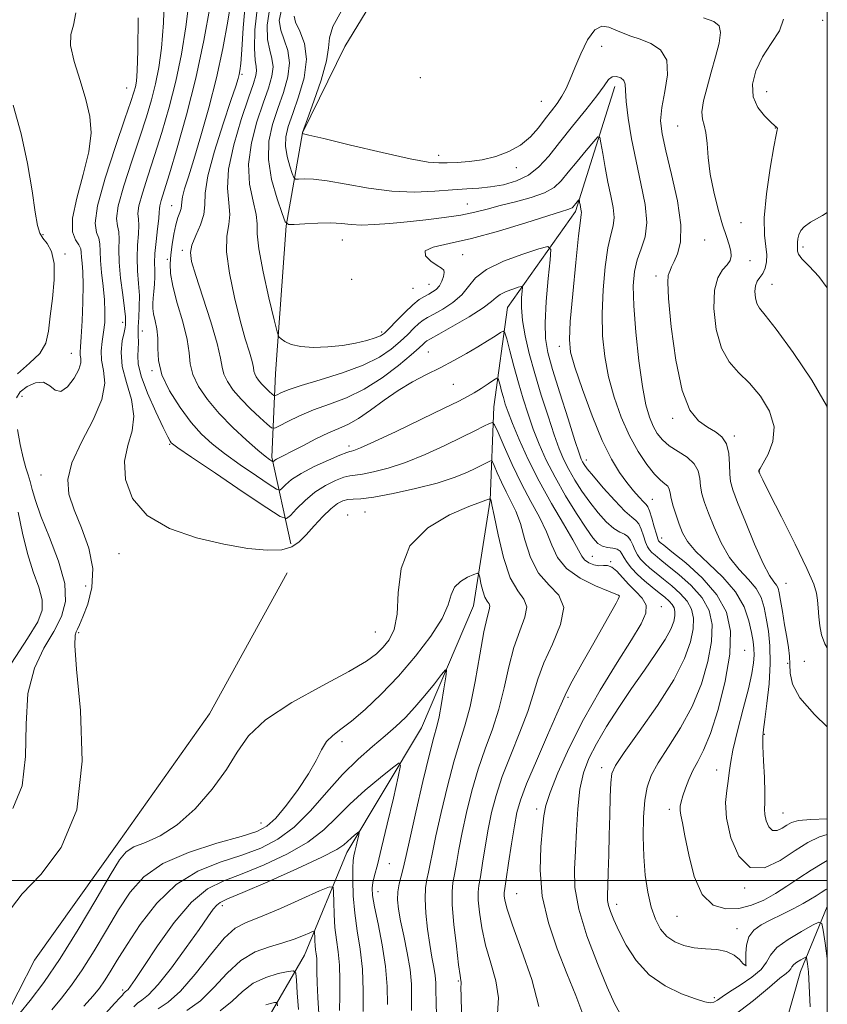
# Model space of a CAD drawing. Extents: x 2127300 to 2130200, y 309800 to 312700.
# Drawn here: x 2129827 to 2130000, y 311973 to 312184 of the extents above; entities that cross this region are included whole.
import ezdxf

# ---------------------------------------------------------------- set-up
doc = ezdxf.new("R2010")
doc.units = 0
doc.header["$MEASUREMENT"] = 0
for name, color, linetype, lineweight in [('BREAKLINE DTM HARD', 7, 'Continuous', 0), ('CONTOUR INDEX', 41, 'Continuous', 13), ('CONTOUR INTERMEDIATE', 44, 'Continuous', 0), ('GRID LINE', 7, 'Continuous', 0), ('SPOT ELEVATION DTM', 2, 'Continuous', 13)]:
    doc.layers.add(name, color=color, linetype=linetype, lineweight=lineweight)

msp = doc.modelspace()

# ---------------------------------------------------------------- linework, layer by layer
at = {"layer": 'BREAKLINE DTM HARD'}
for points in [[(2129914.52, 312289.47, 898.5), (2129924.03, 312266.71, 896.23), (2129923.2, 312239.87, 893.96), (2129909.21, 312199.34, 892.93), (2129896.71, 312178.76, 893.27), (2129887.66, 312160.23, 892.03), (2129884.11, 312140.29, 887.97), (2129881.87, 312108.64, 885.35), (2129881.09, 312090.75, 880.33), (2129885.12, 312072.15, 874.41)], [(2129954.48, 312170.19, 889.48), (2129946.07, 312143.39, 885.63), (2129931.51, 312122.83, 880.95), (2129928.64, 312101.51, 876.75), (2129927.84, 312081.55, 871.93), (2129924.27, 312058.86, 869.11), (2129913.12, 312032.77, 866.91), (2129897.14, 312006.01, 863.4), (2129888.07, 311984.04, 858.93), (2129879.74, 311969.63, 854.73), (2129874.84, 311954.51, 850.94), (2129871.87, 311914.61, 848.67), (2129872.41, 311889.14, 844.27), (2129877.79, 311865.03, 840.41), (2129882.47, 311840.91, 836.7), (2129896.63, 311786.46, 834.36), (2129928.82, 311758.07, 831.19), (2129959.7, 311740.69, 828.16), (2129982.98, 311719.23, 826.3)], [(2129884.39, 312065.96, 873.17), (2129867.71, 312035.77, 873.03), (2129848.29, 312008.34, 872.76), (2129830.26, 311982.98, 873.93), (2129823.3, 311969.25, 872.62), (2129817, 311950.01, 866.7), (2129824.45, 311927.95, 861.89), (2129835.33, 311903.8, 857.41), (2129844.07, 311865.9, 852.39), (2129847.34, 311834.91, 851.97), (2129845.16, 311812.9, 850.19)], [(2130000, 311994.451, 882.757), (2129994.25, 311980.53, 879.19), (2129985.74, 311950.6, 875.07), (2129981.33, 311933.93, 872.93), (2129967.95, 311918.55, 869.65), (2129949, 311900.12, 863.05), (2129936.54, 311882.57, 856.66), (2129926.88, 311866.86, 852.14), (2129908.23, 311848.11, 845.21)]]:
    msp.add_polyline3d(points, dxfattribs=at)
at = {"layer": 'CONTOUR INDEX', "flags": 128}
for points, elevation in [([(2129872.44, 312189.098), (2129871.682, 312184.138), (2129870.615, 312178.322), (2129869.243, 312172.016), (2129867.607, 312165.614), (2129865.904, 312159.617), (2129864.371, 312154.552), (2129863.199, 312150.812), (2129862.401, 312148.24), (2129861.945, 312146.543), (2129861.774, 312145.437), (2129861.733, 312144.667), (2129861.639, 312143.989), (2129861.359, 312143.175), (2129860.943, 312142.072), (2129860.492, 312140.545), (2129860.086, 312138.535), (2129859.745, 312136.281), (2129859.47, 312134.098), (2129859.292, 312132.163), (2129859.359, 312130.103), (2129859.847, 312127.405), (2129860.834, 312123.768), (2129862.001, 312119.713), (2129862.931, 312115.971), (2129863.355, 312113.07), (2129863.604, 312110.731), (2129864.157, 312108.47), (2129865.396, 312105.907), (2129867.316, 312103.069), (2129869.812, 312100.08), (2129872.719, 312097.099), (2129875.624, 312094.396), (2129878.055, 312092.273), (2129879.657, 312090.938), (2129880.559, 312090.236), (2129881.008, 312089.92), (2129881.227, 312089.778), (2129881.326, 312089.746), (2129881.392, 312089.798), (2129881.502, 312089.911), (2129881.712, 312090.078), (2129882.067, 312090.296), (2129882.647, 312090.589), (2129883.646, 312091.082), (2129885.292, 312091.925), (2129887.692, 312093.192), (2129890.484, 312094.639), (2129893.185, 312095.945), (2129895.452, 312096.909), (2129897.495, 312097.801), (2129899.663, 312099.01), (2129902.22, 312100.802), (2129905.091, 312102.935), (2129908.117, 312105.046), (2129911.163, 312106.855), (2129914.18, 312108.427), (2129917.147, 312109.914), (2129920.026, 312111.429), (2129922.732, 312112.938), (2129925.167, 312114.367), (2129927.238, 312115.644), (2129928.873, 312116.693), (2129930.004, 312117.439), (2129930.625, 312117.767), (2129930.977, 312117.411), (2129931.361, 312116.064), (2129932.01, 312113.558), (2129932.881, 312110.266), (2129933.864, 312106.697), (2129934.873, 312103.261), (2129935.924, 312099.975), (2129937.057, 312096.754), (2129938.326, 312093.509), (2129939.836, 312090.116), (2129941.707, 312086.445), (2129943.973, 312082.48), (2129946.325, 312078.65), (2129948.367, 312075.498), (2129949.824, 312073.422), (2129950.886, 312072.252), (2129951.861, 312071.672), (2129952.97, 312071.393), (2129954.093, 312071.229), (2129955.022, 312071.016), (2129955.623, 312070.62), (2129956.04, 312070.01), (2129956.493, 312069.18), (2129957.165, 312068.135), (2129958.112, 312066.921), (2129959.354, 312065.593), (2129960.876, 312064.215), (2129962.5, 312062.88), (2129964.013, 312061.691), (2129965.239, 312060.718), (2129966.163, 312059.91), (2129966.811, 312059.185), (2129967.208, 312058.461), (2129967.38, 312057.661), (2129967.352, 312056.709), (2129967.109, 312055.507), (2129966.483, 312053.885), (2129965.264, 312051.654), (2129963.324, 312048.688), (2129960.848, 312045.129), (2129958.101, 312041.183), (2129955.336, 312037.065), (2129952.762, 312033.031), (2129950.575, 312029.348), (2129948.925, 312026.153), (2129947.768, 312023.068), (2129947.012, 312019.587), (2129946.558, 312015.377), (2129946.286, 312010.796), (2129946.066, 312006.373), (2129945.858, 312002.436), (2129945.967, 311998.503), (2129946.786, 311993.889), (2129948.539, 311988.206), (2129950.78, 311982.257), (2129952.894, 311977.141), (2129954.425, 311973.682), (2129955.553, 311971.607)], 880), ([(2129839.141, 312185.961), (2129838.638, 312183.295), (2129838.069, 312181.28), (2129837.978, 312178.926), (2129838.734, 312175.522), (2129840.004, 312171.453), (2129841.284, 312167.382), (2129842.13, 312163.764), (2129842.365, 312160.225), (2129841.874, 312156.185), (2129840.674, 312151.312), (2129839.293, 312146.265), (2129838.389, 312141.95), (2129838.421, 312139.042), (2129839.059, 312137.291), (2129839.776, 312136.213), (2129840.163, 312135.379), (2129840.287, 312134.568), (2129840.334, 312133.614), (2129840.444, 312132.329), (2129840.577, 312130.449), (2129840.649, 312127.687), (2129840.599, 312123.956), (2129840.458, 312119.947), (2129840.281, 312116.548), (2129840.121, 312114.414), (2129840.028, 312113.262), (2129840.046, 312112.575), (2129840.168, 312111.889), (2129840.163, 312110.949), (2129839.746, 312109.548), (2129838.732, 312107.642), (2129837.351, 312105.811), (2129835.934, 312104.796), (2129834.718, 312105.068), (2129833.549, 312106.023), (2129832.179, 312106.788), (2129830.464, 312106.696), (2129828.683, 312105.89), (2129827.221, 312104.72), (2129826.375, 312103.426)], 870), ([(2129885.829, 312185.269), (2129886.163, 312183.941), (2129887.092, 312182.031), (2129888.061, 312179.366), (2129888.485, 312175.99), (2129887.962, 312172.033), (2129886.815, 312167.968), (2129885.55, 312164.353), (2129884.593, 312161.584), (2129884.055, 312159.397), (2129883.971, 312157.365), (2129884.323, 312155.194), (2129884.901, 312153.12), (2129885.445, 312151.512), (2129885.787, 312150.634), (2129886.131, 312150.327), (2129886.769, 312150.33), (2129887.981, 312150.394), (2129889.977, 312150.331), (2129892.951, 312149.968), (2129896.989, 312149.219), (2129901.738, 312148.347), (2129906.739, 312147.706), (2129911.572, 312147.547), (2129915.983, 312147.728), (2129919.763, 312148.007), (2129922.799, 312148.202), (2129925.382, 312148.372), (2129927.904, 312148.637), (2129930.645, 312149.115), (2129933.445, 312149.918), (2129936.036, 312151.155), (2129938.253, 312152.925), (2129940.349, 312155.262), (2129942.684, 312158.19), (2129945.467, 312161.637), (2129948.313, 312165.153), (2129950.686, 312168.195), (2129952.213, 312170.34), (2129953.154, 312171.636), (2129953.93, 312172.251), (2129954.85, 312172.343), (2129955.775, 312172.042), (2129956.456, 312171.466), (2129956.731, 312170.651), (2129956.795, 312169.279), (2129956.933, 312166.95), (2129957.369, 312163.407), (2129958.096, 312158.98), (2129959.044, 312154.148), (2129960.101, 312149.351), (2129960.979, 312144.887), (2129961.342, 312141.02), (2129960.981, 312137.917), (2129960.168, 312135.353), (2129959.302, 312133.011), (2129958.712, 312130.536), (2129958.468, 312127.437), (2129958.57, 312123.189), (2129959.002, 312117.548), (2129959.658, 312111.397), (2129960.412, 312105.9), (2129961.166, 312101.94), (2129961.925, 312099.276), (2129962.723, 312097.386), (2129963.61, 312095.825), (2129964.713, 312094.448), (2129966.177, 312093.186), (2129968.049, 312091.969), (2129969.978, 312090.716), (2129971.517, 312089.344), (2129972.348, 312087.801), (2129972.68, 312086.154), (2129972.852, 312084.502), (2129973.158, 312082.877), (2129973.704, 312081.045), (2129974.552, 312078.71), (2129975.747, 312075.705), (2129977.269, 312072.39), (2129979.085, 312069.258), (2129981.115, 312066.68), (2129983.101, 312064.541), (2129984.742, 312062.605), (2129985.823, 312060.655), (2129986.483, 312058.559), (2129986.948, 312056.207), (2129987.384, 312053.486), (2129987.712, 312050.292), (2129987.792, 312046.517), (2129987.54, 312042.2), (2129987.091, 312037.95), (2129986.638, 312034.522), (2129986.335, 312032.376), (2129986.202, 312030.803), (2129986.218, 312028.804), (2129986.354, 312025.696), (2129986.523, 312022.075), (2129986.626, 312018.854), (2129986.605, 312016.703), (2129986.559, 312015.318), (2129986.628, 312014.15), (2129986.928, 312012.808), (2129987.475, 312011.54), (2129988.257, 312010.755), (2129989.245, 312010.73), (2129990.323, 312011.236), (2129991.357, 312011.913), (2129992.345, 312012.469), (2129993.827, 312012.861), (2129996.477, 312013.115), (2130000, 312013.206)], 890), ([(2129826.625, 312096.675), (2129827.193, 312093.454), (2129827.812, 312090.572), (2129828.393, 312088.475), (2129828.91, 312086.92), (2129829.36, 312085.492), (2129829.787, 312083.787), (2129830.442, 312081.433), (2129831.625, 312078.069), (2129833.468, 312073.53), (2129835.418, 312068.456), (2129836.753, 312063.681), (2129836.92, 312059.816), (2129836.032, 312056.562), (2129834.369, 312053.395), (2129832.262, 312049.823), (2129830.234, 312045.493), (2129828.859, 312040.087), (2129828.458, 312033.512), (2129828.355, 312026.573), (2129827.623, 312020.299), (2129825.637, 312015.442)], 870), ([(2129833.976, 311972.339), (2129836.068, 311974.801), (2129838.201, 311977.568), (2129840.501, 311980.913), (2129843.044, 311984.983), (2129845.697, 311989.42), (2129848.276, 311993.74), (2129850.744, 311997.549), (2129853.653, 312000.825), (2129857.706, 312003.638), (2129863.262, 312006.038), (2129869.313, 312008.001), (2129874.511, 312009.485), (2129877.894, 312010.549), (2129880.036, 312011.666), (2129881.902, 312013.407), (2129884.211, 312016.152), (2129886.721, 312019.5), (2129888.948, 312022.854), (2129890.545, 312025.721), (2129891.715, 312028.025), (2129892.798, 312029.794), (2129894.101, 312031.129), (2129895.815, 312032.424), (2129898.097, 312034.147), (2129901.042, 312036.663), (2129904.48, 312039.93), (2129908.179, 312043.807), (2129911.869, 312048.094), (2129915.138, 312052.369), (2129917.536, 312056.156), (2129918.806, 312059.09), (2129919.451, 312061.261), (2129920.166, 312062.874), (2129921.446, 312064.104), (2129922.999, 312065), (2129924.334, 312065.585), (2129925.089, 312065.854), (2129925.416, 312065.699), (2129925.596, 312064.99), (2129925.857, 312063.686), (2129926.227, 312062.128), (2129926.682, 312060.747), (2129927.176, 312059.858), (2129927.59, 312059.301), (2129927.78, 312058.797), (2129927.641, 312058.013), (2129927.194, 312056.383), (2129926.495, 312053.288), (2129925.603, 312048.413), (2129924.584, 312042.676), (2129923.507, 312037.303), (2129922.42, 312033.143), (2129921.281, 312029.545), (2129920.031, 312025.481), (2129918.652, 312020.273), (2129917.305, 312014.632), (2129916.193, 312009.616), (2129915.458, 312006.023), (2129914.998, 312003.602), (2129914.649, 312001.84), (2129914.293, 312000.252), (2129914.002, 311998.464), (2129913.895, 311996.132), (2129914.056, 311993.054), (2129914.418, 311989.612), (2129914.878, 311986.329), (2129915.342, 311983.62), (2129915.747, 311981.451), (2129916.036, 311979.676), (2129916.175, 311978.107), (2129916.22, 311976.376), (2129916.251, 311974.07), (2129916.338, 311970.893)], 870), ([(2129862.885, 311972.163), (2129865.768, 311974.225), (2129868.628, 311977.067), (2129871.496, 311980.194), (2129874.449, 311982.916), (2129877.52, 311984.722), (2129880.567, 311985.83), (2129883.405, 311986.637), (2129885.864, 311987.453), (2129887.829, 311988.23), (2129889.2, 311988.831), (2129889.933, 311989.139), (2129890.203, 311989.115), (2129890.242, 311988.736), (2129890.247, 311988.012), (2129890.273, 311987.077), (2129890.339, 311986.093), (2129890.454, 311985.181), (2129890.584, 311984.284), (2129890.682, 311983.299), (2129890.72, 311982.101), (2129890.738, 311980.456), (2129890.794, 311978.109), (2129890.931, 311974.947), (2129891.142, 311971.439)], 860), ([(2129979.975, 311971.126), (2129984.223, 311974.305), (2129987.617, 311977.204), (2129989.866, 311979.076), (2129991.164, 311980.094), (2129991.828, 311980.656), (2129992.162, 311981.104), (2129992.409, 311981.539), (2129992.802, 311982.002), (2129993.491, 311982.515), (2129994.307, 311983.008), (2129995.003, 311983.392), (2129995.395, 311983.58), (2129995.564, 311983.498), (2129995.653, 311983.076), (2129995.779, 311982.184), (2129995.95, 311980.452), (2129996.146, 311977.452), (2129996.355, 311972.965)], 880)]:
    msp.add_lwpolyline(points, dxfattribs=dict(at, elevation=elevation))
at = {"layer": 'CONTOUR INTERMEDIATE', "flags": 128}
for points, elevation in [([(2129858.095, 312190.654), (2129857.862, 312183.795), (2129857.461, 312178.394), (2129856.889, 312174.23), (2129856.17, 312170.723), (2129855.307, 312167.333), (2129854.219, 312163.65), (2129852.808, 312159.299), (2129851.068, 312154.131), (2129849.373, 312148.903), (2129848.191, 312144.594), (2129847.841, 312141.893), (2129848.034, 312140.31), (2129848.329, 312139.059), (2129848.399, 312137.47), (2129848.35, 312135.324), (2129848.401, 312132.512), (2129848.702, 312129.062), (2129849.138, 312125.533), (2129849.525, 312122.617), (2129849.724, 312120.821), (2129849.776, 312119.912), (2129849.768, 312119.469), (2129849.755, 312119.098), (2129849.68, 312118.507), (2129849.454, 312117.427), (2129849.065, 312115.651), (2129848.802, 312113.208), (2129849.03, 312110.187), (2129849.938, 312106.717), (2129851.011, 312103.07), (2129851.562, 312099.557), (2129851.137, 312096.374), (2129850.226, 312093.265), (2129849.552, 312089.856), (2129849.773, 312085.93), (2129851.275, 312081.878), (2129854.374, 312078.244), (2129859.182, 312075.453), (2129864.973, 312073.457), (2129870.82, 312072.084), (2129875.932, 312071.2), (2129880.097, 312070.793), (2129883.242, 312070.887), (2129885.389, 312071.494), (2129886.941, 312072.587), (2129888.39, 312074.13), (2129890.108, 312076.034), (2129891.964, 312077.998), (2129893.7, 312079.671), (2129895.125, 312080.783), (2129896.3, 312081.398), (2129897.348, 312081.663), (2129898.465, 312081.739), (2129900.126, 312081.838), (2129902.878, 312082.184), (2129907.02, 312082.937), (2129911.866, 312083.997), (2129916.48, 312085.197), (2129920.119, 312086.387), (2129922.808, 312087.479), (2129924.762, 312088.402), (2129926.175, 312089.101), (2129927.143, 312089.589), (2129927.743, 312089.896), (2129928.072, 312090.011), (2129928.317, 312089.76), (2129928.688, 312088.929), (2129929.344, 312087.395), (2129930.228, 312085.41), (2129931.234, 312083.319), (2129932.269, 312081.342), (2129933.295, 312079.2), (2129934.289, 312076.491), (2129935.275, 312072.994), (2129936.479, 312069.218), (2129938.173, 312065.852), (2129940.431, 312063.342), (2129942.533, 312061.156), (2129943.558, 312058.515), (2129942.894, 312054.886), (2129941.169, 312050.702), (2129939.315, 312046.64), (2129938.03, 312043.164), (2129937.054, 312039.894), (2129935.891, 312036.24), (2129934.197, 312031.805), (2129932.235, 312026.972), (2129930.424, 312022.319), (2129929.082, 312018.269), (2129928.133, 312014.623), (2129927.404, 312011.03), (2129926.755, 312007.277), (2129926.184, 312003.717), (2129925.723, 312000.846), (2129925.402, 311998.952), (2129925.244, 311997.509), (2129925.27, 311995.781), (2129925.507, 311993.207), (2129926.009, 311989.914), (2129926.837, 311986.198), (2129927.965, 311982.333), (2129929.033, 311978.499), (2129929.595, 311974.851), (2129929.357, 311971.531)], 874), ([(2129863.355, 312188.614), (2129862.679, 312182.924), (2129861.709, 312177.126), (2129860.486, 312171.343), (2129859.062, 312165.702), (2129857.528, 312160.335), (2129855.987, 312155.375), (2129854.55, 312150.97), (2129853.376, 312147.313), (2129852.633, 312144.612), (2129852.415, 312142.932), (2129852.504, 312141.771), (2129852.606, 312140.482), (2129852.508, 312138.571), (2129852.315, 312136.14), (2129852.212, 312133.44), (2129852.325, 312130.692), (2129852.546, 312127.987), (2129852.709, 312125.385), (2129852.693, 312122.94), (2129852.573, 312120.688), (2129852.468, 312118.662), (2129852.464, 312116.879), (2129852.497, 312115.299), (2129852.47, 312113.871), (2129852.359, 312112.471), (2129852.444, 312110.704), (2129853.082, 312108.102), (2129854.48, 312104.44), (2129856.242, 312100.445), (2129857.822, 312097.086), (2129858.804, 312095.083), (2129859.29, 312094.172), (2129859.513, 312093.841), (2129859.816, 312093.561), (2129860.978, 312092.735), (2129863.888, 312090.753), (2129868.991, 312087.301), (2129874.959, 312083.271), (2129880.02, 312079.856), (2129882.885, 312077.99), (2129884.188, 312077.576), (2129885.048, 312078.26), (2129886.366, 312079.683), (2129888.181, 312081.471), (2129890.315, 312083.245), (2129892.579, 312084.692), (2129894.728, 312085.751), (2129896.506, 312086.425), (2129897.784, 312086.752), (2129898.942, 312086.911), (2129900.492, 312087.117), (2129902.837, 312087.562), (2129905.952, 312088.362), (2129909.706, 312089.608), (2129913.905, 312091.323), (2129918.102, 312093.24), (2129921.789, 312095.022), (2129924.566, 312096.396), (2129926.47, 312097.355), (2129927.649, 312097.959), (2129928.296, 312098.185), (2129928.778, 312097.693), (2129929.508, 312096.058), (2129930.796, 312093.043), (2129932.535, 312089.14), (2129934.514, 312085.029), (2129936.526, 312081.258), (2129938.385, 312077.865), (2129939.909, 312074.761), (2129941.046, 312071.876), (2129942.266, 312069.228), (2129944.168, 312066.853), (2129947.099, 312064.798), (2129950.403, 312063.146), (2129953.167, 312061.992), (2129954.716, 312061.378), (2129955.299, 312061.152), (2129955.402, 312061.112), (2129955.427, 312061.09), (2129955.457, 312061.058), (2129955.49, 312061.021), (2129955.515, 312060.964), (2129955.465, 312060.779), (2129955.259, 312060.338), (2129954.793, 312059.469), (2129953.879, 312057.832), (2129952.304, 312055.042), (2129950.001, 312050.968), (2129947.477, 312046.483), (2129945.382, 312042.711), (2129944.141, 312040.36), (2129943.276, 312038.481), (2129942.083, 312035.709), (2129940.085, 312031.136), (2129937.712, 312025.686), (2129935.62, 312020.738), (2129934.296, 312017.267), (2129933.547, 312014.619), (2129933.01, 312011.737), (2129932.404, 312007.903), (2129931.777, 312003.774), (2129931.26, 312000.348), (2129930.951, 311998.344), (2129930.825, 311997.366), (2129930.822, 311996.736), (2129930.946, 311995.788), (2129931.439, 311993.89), (2129932.604, 311990.421), (2129934.562, 311985.08), (2129936.706, 311978.844), (2129938.245, 311973.012)], 876), ([(2129867.897, 312187.454), (2129866.529, 312180.022), (2129864.803, 312171.963), (2129862.818, 312164.071), (2129860.838, 312157.02), (2129859.165, 312151.452), (2129858.032, 312147.808), (2129857.379, 312145.723), (2129857.076, 312144.63), (2129856.989, 312143.972), (2129856.974, 312143.232), (2129856.883, 312141.905), (2129856.618, 312139.672), (2129856.281, 312136.955), (2129856.024, 312134.368), (2129855.954, 312132.366), (2129855.995, 312130.795), (2129856.029, 312129.346), (2129855.964, 312127.791), (2129855.828, 312126.22), (2129855.678, 312124.805), (2129855.57, 312123.649), (2129855.567, 312122.599), (2129855.728, 312121.436), (2129856.074, 312119.984), (2129856.456, 312118.238), (2129856.685, 312116.236), (2129856.68, 312113.993), (2129856.806, 312111.42), (2129857.535, 312108.406), (2129859.183, 312104.934), (2129861.437, 312101.373), (2129863.825, 312098.187), (2129866.019, 312095.693), (2129868.27, 312093.611), (2129870.971, 312091.513), (2129874.324, 312089.12), (2129877.759, 312086.754), (2129880.514, 312084.888), (2129882.056, 312083.884), (2129882.757, 312083.661), (2129883.22, 312084.029), (2129883.976, 312084.815), (2129885.283, 312085.92), (2129887.33, 312087.261), (2129890.151, 312088.732), (2129893.172, 312090.12), (2129895.665, 312091.186), (2129897.103, 312091.765), (2129897.759, 312091.985), (2129898.107, 312092.05), (2129898.653, 312092.188), (2129900.038, 312092.727), (2129902.932, 312094.019), (2129907.66, 312096.243), (2129913.152, 312098.876), (2129917.992, 312101.218), (2129921.13, 312102.757), (2129922.992, 312103.721), (2129924.369, 312104.523), (2129925.872, 312105.471), (2129927.373, 312106.45), (2129928.563, 312107.237), (2129929.225, 312107.644), (2129929.517, 312107.611), (2129929.687, 312107.108), (2129929.936, 312106.144), (2129930.271, 312104.878), (2129930.649, 312103.505), (2129931.064, 312102.12), (2129931.656, 312100.413), (2129932.601, 312097.971), (2129934.037, 312094.51), (2129935.95, 312090.259), (2129938.287, 312085.573), (2129940.929, 312080.828), (2129943.494, 312076.487), (2129945.53, 312073.031), (2129946.739, 312070.79), (2129947.423, 312069.491), (2129948.036, 312068.71), (2129948.925, 312068.105), (2129950.009, 312067.664), (2129951.105, 312067.459), (2129952.072, 312067.495), (2129952.965, 312067.513), (2129953.886, 312067.187), (2129954.924, 312066.284), (2129956.119, 312064.959), (2129957.499, 312063.459), (2129959.024, 312061.98), (2129960.385, 312060.516), (2129961.204, 312059.006), (2129961.156, 312057.317), (2129960.127, 312055.014), (2129958.056, 312051.587), (2129954.986, 312046.715), (2129951.377, 312040.828), (2129947.794, 312034.546), (2129944.719, 312028.465), (2129942.313, 312023.087), (2129940.653, 312018.891), (2129939.748, 312016.098), (2129939.327, 312013.896), (2129939.047, 312011.217), (2129938.691, 312007.253), (2129938.534, 312002.235), (2129938.976, 311996.656), (2129940.282, 311990.958), (2129942.177, 311985.385), (2129944.252, 311980.131), (2129946.142, 311975.393), (2129947.654, 311971.383)], 878), ([(2129875.458, 312188.39), (2129874.94, 312182.728), (2129874.629, 312177.994), (2129874.418, 312175.062), (2129874.253, 312173.539), (2129874.094, 312172.713), (2129873.866, 312171.868), (2129873.357, 312170.264), (2129872.319, 312167.157), (2129870.646, 312162.159), (2129868.802, 312156.313), (2129867.392, 312151.02), (2129866.826, 312147.321), (2129866.726, 312144.812), (2129866.519, 312142.729), (2129865.796, 312140.488), (2129864.807, 312138.211), (2129863.967, 312136.199), (2129863.629, 312134.564), (2129863.897, 312132.657), (2129864.811, 312129.64), (2129866.322, 312125.03), (2129868.015, 312119.75), (2129869.388, 312115.079), (2129870.092, 312111.962), (2129870.409, 312110.018), (2129870.778, 312108.534), (2129871.561, 312106.924), (2129872.805, 312105.109), (2129874.483, 312103.136), (2129876.501, 312101.093), (2129878.512, 312099.221), (2129880.104, 312097.801), (2129881.031, 312097.055), (2129881.705, 312096.961), (2129882.707, 312097.439), (2129884.485, 312098.385), (2129886.982, 312099.607), (2129890.01, 312100.888), (2129893.398, 312102.099), (2129897.042, 312103.463), (2129900.849, 312105.291), (2129904.677, 312107.747), (2129908.164, 312110.403), (2129910.896, 312112.689), (2129912.586, 312114.169), (2129913.466, 312114.976), (2129913.898, 312115.377), (2129914.268, 312115.655), (2129915.074, 312116.124), (2129916.837, 312117.11), (2129919.829, 312118.803), (2129923.314, 312120.84), (2129926.305, 312122.72), (2129928.095, 312124.062), (2129929.085, 312124.962), (2129929.959, 312125.629), (2129931.216, 312126.233), (2129932.64, 312126.759), (2129933.833, 312127.145), (2129934.493, 312127.314), (2129934.708, 312127.108), (2129934.664, 312126.349), (2129934.541, 312124.899), (2129934.503, 312122.779), (2129934.71, 312120.046), (2129935.285, 312116.756), (2129936.201, 312112.952), (2129937.391, 312108.674), (2129938.775, 312104.042), (2129940.204, 312099.492), (2129941.514, 312095.538), (2129942.597, 312092.535), (2129943.581, 312090.197), (2129944.649, 312088.078), (2129945.947, 312085.823), (2129947.464, 312083.45), (2129949.147, 312081.068), (2129950.932, 312078.802), (2129952.687, 312076.85), (2129954.268, 312075.424), (2129955.56, 312074.638), (2129956.568, 312074.207), (2129957.328, 312073.746), (2129957.889, 312072.965), (2129958.344, 312071.944), (2129958.798, 312070.859), (2129959.345, 312069.846), (2129960.035, 312068.893), (2129960.908, 312067.95), (2129962, 312066.964), (2129963.33, 312065.876), (2129964.917, 312064.623), (2129966.724, 312063.167), (2129968.514, 312061.561), (2129969.998, 312059.881), (2129970.944, 312058.159), (2129971.353, 312056.256), (2129971.285, 312053.989), (2129970.737, 312051.17), (2129969.452, 312047.592), (2129967.11, 312043.043), (2129963.613, 312037.533), (2129959.743, 312031.956), (2129956.506, 312027.428), (2129954.647, 312024.682), (2129953.882, 312022.923), (2129953.665, 312020.974), (2129953.543, 312017.936), (2129953.426, 312014.024), (2129953.315, 312009.735), (2129953.21, 312005.537), (2129953.113, 312001.802), (2129953.023, 311998.875), (2129952.952, 311996.965), (2129952.967, 311995.725), (2129953.142, 311994.674), (2129953.554, 311993.381), (2129954.277, 311991.629), (2129955.382, 311989.252), (2129956.948, 311986.2), (2129959.07, 311982.883), (2129961.852, 311979.823), (2129965.27, 311977.443), (2129968.798, 311975.748), (2129971.786, 311974.643), (2129973.759, 311974.033), (2129974.937, 311973.836), (2129975.715, 311973.968), (2129976.47, 311974.372), (2129977.503, 311975.082), (2129979.093, 311976.157), (2129981.367, 311977.61), (2129983.834, 311979.282), (2129985.849, 311980.967), (2129987.006, 311982.521), (2129987.865, 311984.029), (2129989.227, 311985.638), (2129991.616, 311987.416), (2129994.448, 311989.127), (2129996.862, 311990.459), (2129998.224, 311991.11), (2129998.808, 311990.826), (2129999.116, 311989.362), (2129999.543, 311986.591), (2130000, 311983.282)], 882), ([(2129878.013, 312187.306), (2129877.467, 312182.311), (2129877.358, 312178.311), (2129877.491, 312175.818), (2129877.694, 312174.436), (2129877.8, 312173.541), (2129877.651, 312172.516), (2129877.117, 312170.777), (2129876.076, 312167.743), (2129874.522, 312163.112), (2129872.909, 312157.668), (2129871.808, 312152.473), (2129871.599, 312148.357), (2129871.894, 312145.224), (2129872.117, 312142.751), (2129871.868, 312140.566), (2129871.46, 312138.105), (2129871.38, 312134.758), (2129871.982, 312130.162), (2129873.067, 312124.959), (2129874.302, 312120.036), (2129875.399, 312116.114), (2129876.261, 312113.226), (2129876.84, 312111.235), (2129877.124, 312109.979), (2129877.251, 312109.195), (2129877.4, 312108.597), (2129877.716, 312107.948), (2129878.217, 312107.217), (2129878.893, 312106.422), (2129879.706, 312105.599), (2129880.517, 312104.844), (2129881.158, 312104.272), (2129881.532, 312103.971), (2129881.804, 312103.933), (2129882.207, 312104.126), (2129883.004, 312104.529), (2129884.574, 312105.172), (2129887.325, 312106.097), (2129891.439, 312107.325), (2129896.2, 312108.795), (2129900.665, 312110.424), (2129904.103, 312112.133), (2129906.625, 312113.851), (2129908.553, 312115.513), (2129910.159, 312117.048), (2129911.499, 312118.37), (2129912.579, 312119.392), (2129913.457, 312120.084), (2129914.404, 312120.66), (2129915.745, 312121.391), (2129917.671, 312122.486), (2129919.837, 312123.905), (2129921.763, 312125.544), (2129923.181, 312127.309), (2129924.666, 312129.134), (2129927.004, 312130.962), (2129930.657, 312132.716), (2129934.793, 312134.241), (2129938.257, 312135.365), (2129940.174, 312135.855), (2129940.801, 312135.255), (2129940.672, 312133.05), (2129940.269, 312129.018), (2129939.839, 312124.099), (2129939.575, 312119.526), (2129939.649, 312116.139), (2129940.163, 312113.194), (2129941.201, 312109.554), (2129942.76, 312104.498), (2129944.494, 312098.968), (2129945.97, 312094.321), (2129946.869, 312091.562), (2129947.326, 312090.279), (2129947.591, 312089.711), (2129947.922, 312089.167), (2129948.603, 312088.25), (2129949.927, 312086.637), (2129952.039, 312084.182), (2129954.488, 312081.449), (2129956.675, 312079.177), (2129958.149, 312077.883), (2129959.042, 312077.185), (2129959.634, 312076.476), (2129960.156, 312075.309), (2129960.648, 312073.878), (2129961.103, 312072.538), (2129961.525, 312071.557), (2129961.958, 312070.866), (2129962.461, 312070.307), (2129963.123, 312069.713), (2129964.16, 312068.871), (2129965.82, 312067.555), (2129968.21, 312065.616), (2129970.866, 312063.212), (2129973.185, 312060.577), (2129974.679, 312057.857), (2129975.326, 312054.851), (2129975.219, 312051.27), (2129974.443, 312046.939), (2129973.041, 312042.143), (2129971.045, 312037.282), (2129968.562, 312032.716), (2129965.985, 312028.648), (2129963.78, 312025.241), (2129962.299, 312022.532), (2129961.43, 312020.055), (2129960.949, 312017.219), (2129960.67, 312013.601), (2129960.577, 312009.448), (2129960.695, 312005.175), (2129961.04, 312001.145), (2129961.592, 311997.503), (2129962.324, 311994.338), (2129963.221, 311991.721), (2129964.321, 311989.629), (2129965.676, 311988.021), (2129967.325, 311986.85), (2129969.264, 311986.066), (2129971.479, 311985.614), (2129973.911, 311985.41), (2129976.326, 311985.231), (2129978.446, 311984.826), (2129980.056, 311984.036), (2129981.181, 311983.079), (2129981.913, 311982.271), (2129982.337, 311981.887), (2129982.532, 311982.06), (2129982.573, 311982.882), (2129982.56, 311984.364), (2129982.695, 311986.187), (2129983.205, 311987.95), (2129984.264, 311989.351), (2129985.851, 311990.493), (2129987.891, 311991.579), (2129990.267, 311992.759), (2129992.689, 311993.965), (2129994.82, 311995.076), (2129996.419, 311996.001), (2129997.625, 311996.771), (2129998.669, 311997.448), (2129999.72, 311998.072), (2130000, 311998.227)], 884), ([(2129880.615, 312187.122), (2129880.065, 312183.293), (2129880.163, 312180.259), (2129880.611, 312177.978), (2129881.107, 312176.144), (2129881.344, 312174.387), (2129881.083, 312172.364), (2129880.349, 312169.842), (2129879.234, 312166.613), (2129877.887, 312162.58), (2129876.688, 312158.064), (2129876.077, 312153.494), (2129876.327, 312149.264), (2129877.056, 312145.62), (2129877.715, 312142.773), (2129877.923, 312140.721), (2129877.967, 312138.617), (2129878.301, 312135.399), (2129879.23, 312130.441), (2129880.461, 312124.855), (2129881.552, 312120.187), (2129882.19, 312117.571), (2129882.575, 312116.501), (2129883.039, 312116.06), (2129883.875, 312115.518), (2129885.239, 312114.901), (2129887.249, 312114.421), (2129889.943, 312114.244), (2129893.038, 312114.355), (2129896.173, 312114.694), (2129899.023, 312115.192), (2129901.409, 312115.755), (2129903.192, 312116.282), (2129904.332, 312116.734), (2129905.185, 312117.326), (2129906.211, 312118.338), (2129907.732, 312119.926), (2129909.532, 312121.764), (2129911.26, 312123.406), (2129912.645, 312124.514), (2129913.734, 312125.196), (2129914.654, 312125.671), (2129915.504, 312126.135), (2129916.279, 312126.699), (2129916.945, 312127.454), (2129917.472, 312128.437), (2129917.827, 312129.466), (2129917.979, 312130.309), (2129917.881, 312130.821), (2129917.424, 312131.21), (2129916.482, 312131.777), (2129915.092, 312132.724), (2129913.947, 312133.867), (2129913.904, 312134.929), (2129915.628, 312135.733), (2129919.03, 312136.51), (2129923.831, 312137.596), (2129929.616, 312139.191), (2129935.429, 312140.973), (2129940.18, 312142.484), (2129943.068, 312143.387), (2129944.467, 312143.812), (2129945.041, 312144.009), (2129945.357, 312144.188), (2129945.593, 312144.411), (2129945.832, 312144.701), (2129946.127, 312145.064), (2129946.435, 312145.435), (2129946.683, 312145.732), (2129946.822, 312145.886), (2129946.884, 312145.874), (2129946.923, 312145.687), (2129946.982, 312145.328), (2129947.063, 312144.862), (2129947.157, 312144.369), (2129947.255, 312143.915), (2129947.332, 312143.519), (2129947.363, 312143.189), (2129947.316, 312142.766), (2129947.135, 312141.422), (2129946.757, 312138.166), (2129946.162, 312132.479), (2129945.503, 312125.743), (2129944.977, 312119.816), (2129944.771, 312115.982), (2129945.048, 312113.243), (2129945.962, 312110.031), (2129947.582, 312105.236), (2129949.645, 312099.596), (2129951.804, 312094.311), (2129953.775, 312090.31), (2129955.531, 312087.445), (2129957.108, 312085.299), (2129958.524, 312083.536), (2129959.722, 312082.137), (2129960.624, 312081.168), (2129961.195, 312080.606), (2129961.574, 312080.098), (2129961.94, 312079.206), (2129962.423, 312077.653), (2129962.952, 312075.812), (2129963.409, 312074.217), (2129963.704, 312073.269), (2129963.882, 312072.838), (2129964.015, 312072.664), (2129964.247, 312072.463), (2129964.99, 312071.867), (2129966.724, 312070.487), (2129969.695, 312068.066), (2129973.218, 312064.863), (2129976.373, 312061.273), (2129978.415, 312057.555), (2129979.298, 312053.446), (2129979.153, 312048.551), (2129978.149, 312042.708), (2129976.629, 312036.694), (2129974.98, 312031.521), (2129973.518, 312027.92), (2129972.281, 312025.5), (2129971.237, 312023.592), (2129970.361, 312021.672), (2129969.647, 312019.795), (2129969.098, 312018.165), (2129968.717, 312016.919), (2129968.506, 312015.943), (2129968.473, 312015.057), (2129968.624, 312014.027), (2129968.97, 312012.391), (2129969.528, 312009.629), (2129970.332, 312005.506), (2129971.514, 312000.916), (2129973.224, 311997.035), (2129975.542, 311994.768), (2129978.256, 311993.926), (2129981.083, 311994.05), (2129983.794, 311994.74), (2129986.38, 311995.835), (2129988.888, 311997.234), (2129991.37, 311998.837), (2129993.893, 312000.547), (2129996.528, 312002.269), (2129999.27, 312003.899), (2130000, 312004.303)], 886), ([(2129883.217, 312186.938), (2129882.664, 312184.275), (2129882.968, 312182.208), (2129883.732, 312180.138), (2129884.52, 312177.853), (2129884.887, 312175.234), (2129884.514, 312172.212), (2129883.581, 312168.907), (2129882.392, 312165.483), (2129881.251, 312162.049), (2129880.464, 312158.467), (2129880.336, 312154.543), (2129881.035, 312150.233), (2129882.182, 312146.115), (2129883.262, 312142.923), (2129883.942, 312141.179), (2129884.624, 312140.57), (2129885.892, 312140.576), (2129888.132, 312140.743), (2129890.938, 312140.899), (2129893.704, 312140.939), (2129895.995, 312140.802), (2129898.056, 312140.599), (2129900.303, 312140.481), (2129903.067, 312140.567), (2129906.343, 312140.825), (2129910.043, 312141.19), (2129914.033, 312141.608), (2129917.994, 312142.079), (2129921.562, 312142.615), (2129924.51, 312143.225), (2129927.161, 312143.908), (2129929.978, 312144.654), (2129933.253, 312145.464), (2129936.603, 312146.355), (2129939.476, 312147.352), (2129941.5, 312148.501), (2129943.016, 312149.929), (2129944.543, 312151.786), (2129946.437, 312154.11), (2129948.406, 312156.487), (2129949.997, 312158.393), (2129950.887, 312159.379), (2129951.286, 312159.303), (2129951.536, 312158.101), (2129951.913, 312155.803), (2129952.43, 312152.82), (2129953.036, 312149.66), (2129953.659, 312146.752), (2129954.153, 312144.218), (2129954.353, 312142.105), (2129954.149, 312140.341), (2129953.652, 312138.388), (2129953.03, 312135.588), (2129952.437, 312131.507), (2129951.986, 312126.59), (2129951.774, 312121.502), (2129951.887, 312116.765), (2129952.353, 312112.32), (2129953.187, 312107.965), (2129954.388, 312103.569), (2129955.895, 312099.283), (2129957.635, 312095.333), (2129959.513, 312091.919), (2129961.366, 312089.15), (2129963.012, 312087.11), (2129964.302, 312085.823), (2129965.23, 312085.055), (2129965.824, 312084.51), (2129966.137, 312083.915), (2129966.328, 312083.097), (2129966.579, 312081.905), (2129967.03, 312080.254), (2129967.635, 312078.326), (2129968.303, 312076.367), (2129969.023, 312074.542), (2129970.09, 312072.689), (2129971.881, 312070.561), (2129974.586, 312067.98), (2129977.661, 312065.033), (2129980.378, 312061.876), (2129982.18, 312058.678), (2129983.203, 312055.685), (2129983.757, 312053.156), (2129984.098, 312051.255), (2129984.285, 312049.754), (2129984.324, 312048.328), (2129984.203, 312046.648), (2129983.835, 312044.364), (2129983.114, 312041.124), (2129982.009, 312036.79), (2129980.788, 312032.086), (2129979.792, 312027.951), (2129979.259, 312025.063), (2129979.022, 312023.064), (2129978.812, 312021.338), (2129978.461, 312019.333), (2129978.213, 312016.753), (2129978.414, 312013.37), (2129979.346, 312009.203), (2129981.042, 312005.268), (2129983.472, 312002.828), (2129986.54, 312002.751), (2129989.889, 312004.322), (2129993.098, 312006.426), (2129995.86, 312008.149), (2129998.317, 312009.361), (2130000, 312009.898)], 888), ([(2129895.978, 312186.369), (2129894.164, 312183.027), (2129893.406, 312180.622), (2129893.185, 312178.471), (2129892.761, 312175.633), (2129891.611, 312171.525), (2129890.075, 312166.989), (2129888.708, 312163.224), (2129887.934, 312161.119), (2129887.647, 312160.326), (2129887.605, 312160.188), (2129887.611, 312160.156), (2129887.619, 312160.125), (2129887.627, 312160.101), (2129887.632, 312160.088), (2129887.637, 312160.084), (2129887.647, 312160.084), (2129887.83, 312160.045), (2129889.016, 312159.763), (2129892.198, 312158.997), (2129897.891, 312157.626), (2129904.69, 312156.023), (2129910.709, 312154.685), (2129914.559, 312153.981), (2129916.825, 312153.778), (2129918.591, 312153.814), (2129920.731, 312153.894), (2129923.289, 312154.07), (2129926.104, 312154.459), (2129929.008, 312155.161), (2129931.816, 312156.211), (2129934.335, 312157.63), (2129936.426, 312159.399), (2129938.152, 312161.341), (2129939.63, 312163.243), (2129940.955, 312164.946), (2129942.139, 312166.514), (2129943.171, 312168.068), (2129944.07, 312169.74), (2129944.956, 312171.713), (2129945.979, 312174.182), (2129947.244, 312177.186), (2129948.69, 312180.134), (2129950.213, 312182.276), (2129951.727, 312183.082), (2129953.228, 312182.887), (2129954.732, 312182.245), (2129956.272, 312181.602), (2129957.963, 312180.975), (2129959.936, 312180.275), (2129962.203, 312179.375), (2129964.294, 312177.993), (2129965.617, 312175.81), (2129965.784, 312172.668), (2129965.221, 312169.063), (2129964.559, 312165.651), (2129964.322, 312162.838), (2129964.611, 312160.023), (2129965.422, 312156.35), (2129966.666, 312151.294), (2129967.92, 312145.646), (2129968.675, 312140.526), (2129968.584, 312136.799), (2129967.936, 312134.319), (2129967.18, 312132.687), (2129966.67, 312131.553), (2129966.373, 312130.769), (2129966.162, 312130.236), (2129965.958, 312129.694), (2129965.865, 312128.227), (2129966.036, 312124.755), (2129966.596, 312118.702), (2129967.557, 312111.492), (2129968.901, 312105.049), (2129970.586, 312100.84), (2129972.457, 312098.498), (2129974.334, 312097.197), (2129976.045, 312096.196), (2129977.455, 312095.1), (2129978.437, 312093.6), (2129978.923, 312091.515), (2129979.078, 312089.19), (2129979.125, 312087.1), (2129979.285, 312085.499), (2129979.773, 312083.764), (2129980.801, 312081.053), (2129982.471, 312076.867), (2129984.448, 312072.091), (2129986.289, 312067.956), (2129987.643, 312065.381), (2129988.542, 312064.049), (2129989.107, 312063.334), (2129989.462, 312062.661), (2129989.725, 312061.671), (2129990.012, 312060.058), (2129990.406, 312057.654), (2129990.864, 312054.843), (2129991.308, 312052.149), (2129991.67, 312049.96), (2129991.913, 312048.131), (2129992.007, 312046.385), (2129992.035, 312044.456), (2129992.531, 312042.127), (2129994.143, 312039.195), (2129997.282, 312035.563), (2130000, 312032.935)], 892), ([(2129852.44, 312184.912), (2129852.367, 312177.912), (2129852.242, 312173.55), (2129852.069, 312171.294), (2129851.854, 312170.103), (2129851.552, 312168.964), (2129850.91, 312166.964), (2129849.63, 312163.222), (2129847.586, 312157.293), (2129845.37, 312150.493), (2129843.749, 312144.577), (2129843.267, 312140.854), (2129843.563, 312138.848), (2129844.053, 312137.636), (2129844.282, 312136.418), (2129844.327, 312134.89), (2129844.395, 312132.876), (2129844.637, 312130.282), (2129844.968, 312127.368), (2129845.246, 312124.48), (2129845.355, 312121.892), (2129845.289, 312119.591), (2129845.067, 312117.494), (2129844.742, 312115.515), (2129844.505, 312113.559), (2129844.578, 312111.529), (2129845.03, 312109.293), (2129845.308, 312106.587), (2129844.707, 312103.11), (2129842.804, 312098.729), (2129840.315, 312093.978), (2129838.243, 312089.559), (2129837.373, 312085.957), (2129837.632, 312082.793), (2129838.73, 312079.474), (2129840.324, 312075.563), (2129841.864, 312071.249), (2129842.743, 312066.88), (2129842.553, 312062.791), (2129841.663, 312059.261), (2129840.638, 312056.557), (2129839.924, 312054.844), (2129839.493, 312053.873), (2129839.196, 312053.294), (2129838.947, 312052.566), (2129838.904, 312050.397), (2129839.288, 312045.303), (2129840.102, 312036.453), (2129840.476, 312025.613), (2129839.327, 312015.2), (2129836.004, 312007.133), (2129831.603, 312001.326), (2129827.655, 311997.193), (2129825.334, 311994.197)], 872), ([(2129973.489, 312184.911), (2129975.713, 312184.073), (2129976.865, 312183.186), (2129977.167, 312181.769), (2129976.837, 312179.478), (2129976.096, 312176.523), (2129975.162, 312173.252), (2129974.247, 312170.002), (2129973.525, 312167.068), (2129973.161, 312164.735), (2129973.251, 312163.144), (2129973.619, 312161.853), (2129974.019, 312160.277), (2129974.28, 312157.957), (2129974.526, 312154.943), (2129974.953, 312151.413), (2129975.696, 312147.582), (2129976.635, 312143.823), (2129977.584, 312140.544), (2129978.386, 312138.052), (2129978.982, 312136.24), (2129979.341, 312134.896), (2129979.426, 312133.823), (2129979.186, 312132.882), (2129978.568, 312131.951), (2129977.588, 312130.851), (2129976.547, 312129.185), (2129975.817, 312126.498), (2129975.702, 312122.572), (2129976.224, 312118.118), (2129977.337, 312114.083), (2129978.979, 312111.141), (2129981.023, 312108.875), (2129983.325, 312106.601), (2129985.677, 312103.794), (2129987.617, 312100.583), (2129988.623, 312097.261), (2129988.37, 312094.115), (2129987.347, 312091.413), (2129986.242, 312089.423), (2129985.597, 312088.311), (2129985.359, 312087.856), (2129985.325, 312087.741), (2129985.33, 312087.694), (2129985.352, 312087.626), (2129985.402, 312087.496), (2129985.561, 312087.137), (2129986.172, 312085.888), (2129987.644, 312082.961), (2129990.175, 312077.965), (2129993.124, 312072.082), (2129995.639, 312066.887), (2129997.085, 312063.547), (2129997.686, 312061.583), (2129997.881, 312060.111), (2129998.037, 312058.42), (2129998.223, 312056.513), (2129998.435, 312054.571), (2129998.737, 312052.7), (2129999.469, 312050.716), (2130000, 312049.918)], 894), ([(2129990.655, 312184.628), (2129989.733, 312182.099), (2129987.99, 312179.374), (2129986.116, 312176.498), (2129984.71, 312173.538), (2129984.001, 312170.64), (2129984.124, 312167.976), (2129985.105, 312165.693), (2129986.532, 312163.866), (2129987.885, 312162.548), (2129988.754, 312161.755), (2129989.179, 312161.347), (2129989.312, 312161.144), (2129989.27, 312160.865), (2129989.028, 312159.825), (2129988.528, 312157.239), (2129987.771, 312152.677), (2129987.001, 312147.149), (2129986.52, 312142.02), (2129986.529, 312138.339), (2129986.814, 312135.883), (2129987.058, 312134.111), (2129987.011, 312132.579), (2129986.692, 312131.235), (2129986.186, 312130.125), (2129985.587, 312129.253), (2129985.021, 312128.444), (2129984.619, 312127.485), (2129984.486, 312126.238), (2129984.605, 312124.881), (2129984.932, 312123.674), (2129985.509, 312122.675), (2129986.729, 312121.15), (2129989.073, 312118.167), (2129992.729, 312113.188), (2129996.726, 312107.261), (2129999.799, 312101.828), (2130000, 312101.205)], 896), ([(2129825.672, 312166.194), (2129827.426, 312160.008), (2129828.777, 312153.673), (2129829.747, 312147.829), (2129830.429, 312143.224), (2129830.93, 312140.363), (2129831.416, 312138.763), (2129832.065, 312137.696), (2129832.972, 312136.502), (2129833.881, 312134.799), (2129834.455, 312132.272), (2129834.459, 312128.767), (2129834.083, 312124.769), (2129833.623, 312120.926), (2129833.253, 312117.74), (2129832.654, 312115.142), (2129831.386, 312112.921), (2129829.2, 312110.847), (2129826.609, 312108.62)], 868), ([(2130000, 312143.132), (2129998.956, 312142.55), (2129996.416, 312141.077), (2129995.02, 312140.094), (2129994.311, 312139.28), (2129993.903, 312138.393), (2129993.68, 312137.493), (2129993.592, 312136.718), (2129993.592, 312136.164), (2129993.622, 312135.756), (2129993.624, 312135.378), (2129993.603, 312134.912), (2129993.812, 312134.23), (2129994.568, 312133.204), (2129996.086, 312131.686), (2129998.175, 312129.454), (2130000, 312126.997)], 898), ([(2129827.128, 311971.586), (2129829.331, 311974.311), (2129832.25, 311978.194), (2129835.757, 311983.315), (2129839.644, 311989.54), (2129843.406, 311995.881), (2129846.461, 312001.137), (2129848.45, 312004.432), (2129849.897, 312006.205), (2129851.55, 312007.221), (2129853.992, 312008.193), (2129857.151, 312009.616), (2129860.792, 312011.936), (2129864.647, 312015.411), (2129868.32, 312019.577), (2129871.382, 312023.784), (2129873.67, 312027.544), (2129876.072, 312031.008), (2129879.743, 312034.489), (2129885.38, 312038.174), (2129891.848, 312041.755), (2129897.558, 312044.8), (2129901.315, 312047.012), (2129903.509, 312048.633), (2129904.927, 312050.038), (2129906.189, 312051.618), (2129907.252, 312053.817), (2129907.909, 312057.095), (2129908.148, 312061.68), (2129908.739, 312066.881), (2129910.648, 312071.775), (2129914.443, 312075.616), (2129919.109, 312078.361), (2129923.233, 312080.142), (2129925.739, 312081.114), (2129926.902, 312081.525), (2129927.331, 312081.647), (2129927.542, 312081.706), (2129927.665, 312081.75), (2129927.736, 312081.782), (2129927.784, 312081.805), (2129927.816, 312081.822), (2129927.837, 312081.832), (2129927.848, 312081.836), (2129927.856, 312081.828), (2129927.869, 312081.8), (2129927.891, 312081.748), (2129927.921, 312081.681), (2129927.955, 312081.61), (2129928.012, 312081.426), (2129928.205, 312080.535), (2129928.668, 312078.221), (2129929.502, 312074.113), (2129930.675, 312069.215), (2129932.123, 312064.874), (2129933.714, 312062.067), (2129935.05, 312060.286), (2129935.669, 312058.656), (2129935.268, 312056.449), (2129934.181, 312053.543), (2129932.905, 312049.964), (2129931.816, 312045.788), (2129930.819, 312041.285), (2129929.699, 312036.772), (2129928.308, 312032.474), (2129926.758, 312028.259), (2129925.227, 312023.9), (2129923.867, 312019.271), (2129922.719, 312014.628), (2129921.798, 312010.323), (2129921.107, 312006.65), (2129920.591, 312003.66), (2129920.186, 312001.343), (2129919.852, 311999.56), (2129919.662, 311997.651), (2129919.717, 311994.826), (2129920.068, 311990.627), (2129920.579, 311985.937), (2129921.069, 311981.974), (2129921.392, 311979.644), (2129921.557, 311978.618), (2129921.609, 311978.255), (2129921.596, 311977.93), (2129921.567, 311977.077), (2129921.576, 311975.142), (2129921.662, 311971.802)], 872), ([(2129826.749, 312078.972), (2129827.71, 312074.46), (2129828.773, 312070.075), (2129830.006, 312066.184), (2129831.16, 312062.877), (2129831.907, 312060.175), (2129831.932, 312057.949), (2129830.975, 312055.471), (2129828.79, 312051.863), (2129825.355, 312046.595)], 868), ([(2129840.825, 311973.093), (2129842.806, 311975.291), (2129844.151, 311976.942), (2129845.246, 311978.511), (2129846.445, 311980.427), (2129847.989, 311982.96), (2129850.091, 311986.343), (2129852.916, 311990.634), (2129856.439, 311995.188), (2129860.585, 311999.188), (2129865.23, 312002.029), (2129870.037, 312003.967), (2129874.62, 312005.471), (2129878.69, 312006.989), (2129882.362, 312008.879), (2129885.851, 312011.476), (2129889.33, 312014.963), (2129892.799, 312018.919), (2129896.218, 312022.767), (2129899.531, 312026.051), (2129902.619, 312028.774), (2129905.345, 312031.058), (2129907.639, 312033.048), (2129909.676, 312034.989), (2129911.697, 312037.15), (2129913.844, 312039.67), (2129915.87, 312042.172), (2129917.431, 312044.15), (2129918.273, 312045.163), (2129918.507, 312045.038), (2129918.333, 312043.668), (2129917.935, 312041.099), (2129917.425, 312037.985), (2129916.901, 312035.133), (2129916.408, 312033.012), (2129915.789, 312030.731), (2129914.835, 312027.063), (2129913.438, 312021.275), (2129911.891, 312014.636), (2129910.587, 312008.909), (2129909.809, 312005.397), (2129909.405, 312003.545), (2129909.112, 312002.338), (2129908.732, 312000.95), (2129908.335, 311999.331), (2129908.053, 311997.621), (2129907.998, 311995.887), (2129908.197, 311993.906), (2129908.653, 311991.38), (2129909.335, 311988.136), (2129910.072, 311984.504), (2129910.658, 311980.938), (2129910.944, 311977.78), (2129911.013, 311974.934), (2129911.006, 311972.189)], 868), ([(2129845.458, 311971.559), (2129847.484, 311973.71), (2129848.563, 311974.878), (2129849.076, 311975.46), (2129849.351, 311975.796), (2129849.513, 311975.996), (2129849.631, 311976.115), (2129849.773, 311976.214), (2129849.98, 311976.379), (2129850.289, 311976.706), (2129850.792, 311977.364), (2129851.795, 311978.822), (2129853.66, 311981.626), (2129856.594, 311986.018), (2129860.194, 311991.033), (2129863.9, 311995.406), (2129867.327, 311998.219), (2129870.778, 311999.958), (2129874.729, 312001.457), (2129879.45, 312003.38), (2129884.396, 312005.708), (2129888.815, 312008.248), (2129892.191, 312010.851), (2129894.949, 312013.541), (2129897.749, 312016.381), (2129901.026, 312019.352), (2129904.316, 312022.104), (2129906.93, 312024.203), (2129908.34, 312025.216), (2129908.655, 312024.704), (2129908.147, 312022.23), (2129907.093, 312017.662), (2129905.797, 312012.112), (2129904.571, 312006.997), (2129903.665, 312003.408), (2129903.07, 312001.134), (2129902.717, 311999.634), (2129902.561, 311998.367), (2129902.653, 311996.789), (2129903.07, 311994.355), (2129903.83, 311990.709), (2129904.707, 311986.261), (2129905.418, 311981.611), (2129905.753, 311977.279), (2129905.81, 311973.47)], 866), ([(2129851.527, 311972.947), (2129852.322, 311973.745), (2129853.273, 311974.406), (2129854.665, 311975.517), (2129856.744, 311977.712), (2129859.604, 311981.344), (2129862.74, 311985.64), (2129865.492, 311989.546), (2129867.367, 311992.244), (2129868.52, 311993.862), (2129869.271, 311994.764), (2129870.033, 311995.339), (2129871.595, 311996.065), (2129874.837, 311997.443), (2129880.211, 311999.771), (2129886.43, 312002.536), (2129891.779, 312005.019), (2129894.979, 312006.681), (2129896.507, 312007.692), (2129897.281, 312008.403), (2129898.037, 312009.089), (2129898.796, 312009.724), (2129899.399, 312010.208), (2129899.725, 312010.442), (2129899.797, 312010.324), (2129899.68, 312009.753), (2129899.437, 312008.699), (2129899.138, 312007.418), (2129898.855, 312006.238), (2129898.646, 312005.343), (2129898.51, 312004.348), (2129898.431, 312002.728), (2129898.411, 312000.11), (2129898.515, 311996.74), (2129898.823, 311993.018), (2129899.369, 311989.245), (2129899.987, 311985.325), (2129900.465, 311981.063), (2129900.648, 311976.416), (2129900.618, 311971.961)], 864), ([(2129856.711, 311972.509), (2129858.847, 311973.943), (2129861.502, 311976.317), (2129864.661, 311979.981), (2129867.95, 311984.127), (2129870.903, 311987.655), (2129873.259, 311989.791), (2129875.586, 311991.051), (2129878.655, 311992.273), (2129882.917, 311994.063), (2129887.526, 311996.089), (2129891.313, 311997.786), (2129893.415, 311998.671), (2129894.19, 311998.6), (2129894.303, 311997.513), (2129894.317, 311995.436), (2129894.391, 311992.752), (2129894.58, 311989.931), (2129894.911, 311987.315), (2129895.283, 311984.74), (2129895.564, 311981.915), (2129895.662, 311978.667), (2129895.638, 311975.291), (2129895.594, 311972.196)], 862), ([(2129870.034, 311972.133), (2129872.562, 311974.146), (2129874.776, 311976.21), (2129877.098, 311978), (2129879.786, 311979.269), (2129882.459, 311980.068), (2129884.572, 311980.524), (2129885.74, 311980.673), (2129886.2, 311980.199), (2129886.346, 311978.694), (2129886.508, 311975.935), (2129886.752, 311972.42)], 858), ([(2129879.758, 311973.374), (2129880.796, 311973.684), (2129881.617, 311973.861), (2129882.07, 311973.919), (2129882.249, 311973.735), (2129882.306, 311973.15)], 856)]:
    msp.add_lwpolyline(points, dxfattribs=dict(at, elevation=elevation))
at = {"layer": 'GRID LINE', "flags": 128}
for points in [[(2127500, 310000), (2130000, 310000), (2130000, 312500), (2127500, 312500), (2127500, 310000)], [(2130000, 312000), (2127500, 312000)]]:
    msp.add_lwpolyline(points, dxfattribs=at)
at = {"layer": 'SPOT ELEVATION DTM'}
for p in [(2129999.02, 312184.34, 896.65), (2129951.66, 312178.74, 891.05), (2129874.7, 312172.8, 882.25), (2129912.88, 312172.06, 892.25), (2129850.02, 312169.84, 871.15), (2129987.05, 312169.06, 896.85), (2129938.8, 312166.96, 893.05), (2129968, 312161.72, 893.15), (2129988.88, 312161.27, 895.95), (2129916.81, 312155.39, 892.55), (2129933.45, 312152.8, 891.55), (2129859.63, 312144.64, 879.15), (2129922.93, 312144.99, 888.85), (2129981.52, 312140.97, 894.95), (2129832.05, 312138.45, 868.15), (2129896.15, 312137.27, 887.15), (2129973.78, 312137.26, 892.95), (2129861.89, 312135.06, 881.65), (2129994.83, 312135.79, 898.35), (2129836.78, 312134.26, 868.25), (2129858.68, 312133.1, 879.55), (2129921.92, 312134.14, 885.15), (2129983.44, 312132.81, 894.65), (2129898.15, 312128.86, 887.85), (2129963.3, 312129.53, 891.55), (2129911.28, 312126.9, 887.15), (2129914.74, 312127.74, 886.85), (2129988.16, 312127.75, 896.85), (2129849.16, 312119.65, 873.55), (2129853.34, 312117.8, 876.85), (2129904.62, 312117.57, 886.35), (2129942.62, 312114.46, 885.45), (2129838.12, 312113.02, 869.15), (2129914.59, 312113.27, 880.95), (2129855.39, 312109.25, 877.85), (2129919.93, 312106.36, 879.05), (2129827.59, 312103.74, 870.85), (2129966.92, 312099.08, 891.65), (2129980.08, 312095.3, 892.25), (2129859.2, 312093.5, 875.85), (2129897.57, 312093.16, 878.45), (2129948.4, 312090.16, 884.55), (2129831.62, 312086.94, 871.25), (2129985.48, 312087.75, 894.05), (2129962.55, 312081.73, 886.85), (2129897.28, 312078.32, 872.55), (2129901.03, 312078.98, 873.05), (2129964.52, 312073.43, 886.65), (2129848.38, 312070.03, 873.25), (2129949.68, 312069.5, 878.85), (2129953.65, 312068.37, 878.05), (2129841.2, 312063.14, 870.85), (2129991.18, 312063.68, 892.95), (2129955.44, 312060.96, 875.95), (2129964.5, 312058.68, 878.55), (2129839.73, 312053.13, 872.25), (2129903.22, 312053.31, 873.05), (2129982.33, 312049.37, 886.85), (2129991.54, 312046.59, 891.65), (2129995.11, 312047.02, 893.35), (2129944.47, 312039.27, 876.25), (2129986.55, 312031.34, 890.15), (2129896.09, 312029.78, 869.55), (2129951.72, 312024.23, 881.45), (2129976.29, 312023.72, 887.25), (2129937.81, 312015.38, 877.55), (2129966.17, 312015.25, 885.55), (2129990.53, 312014.52, 890.95), (2129878.78, 312012.33, 870.85), (2129906.24, 312003.63, 866.85), (2129903.79, 311997.6, 866.65), (2129982.28, 311998.42, 887.95), (2129933.46, 311997.19, 876.95), (2129870.48, 311994.62, 863.55), (2129954.89, 311994.89, 882.55), (2129967.81, 311992.37, 885.15), (2129980.69, 311989.74, 884.65), (2129982.57, 311981.78, 884.05), (2129921.01, 311978.51, 871.85), (2129849.16, 311976.53, 866.35), (2129975.79, 311974.9, 882.35)]:
    msp.add_point(p, dxfattribs=at)

doc.saveas('drawing.dxf')
